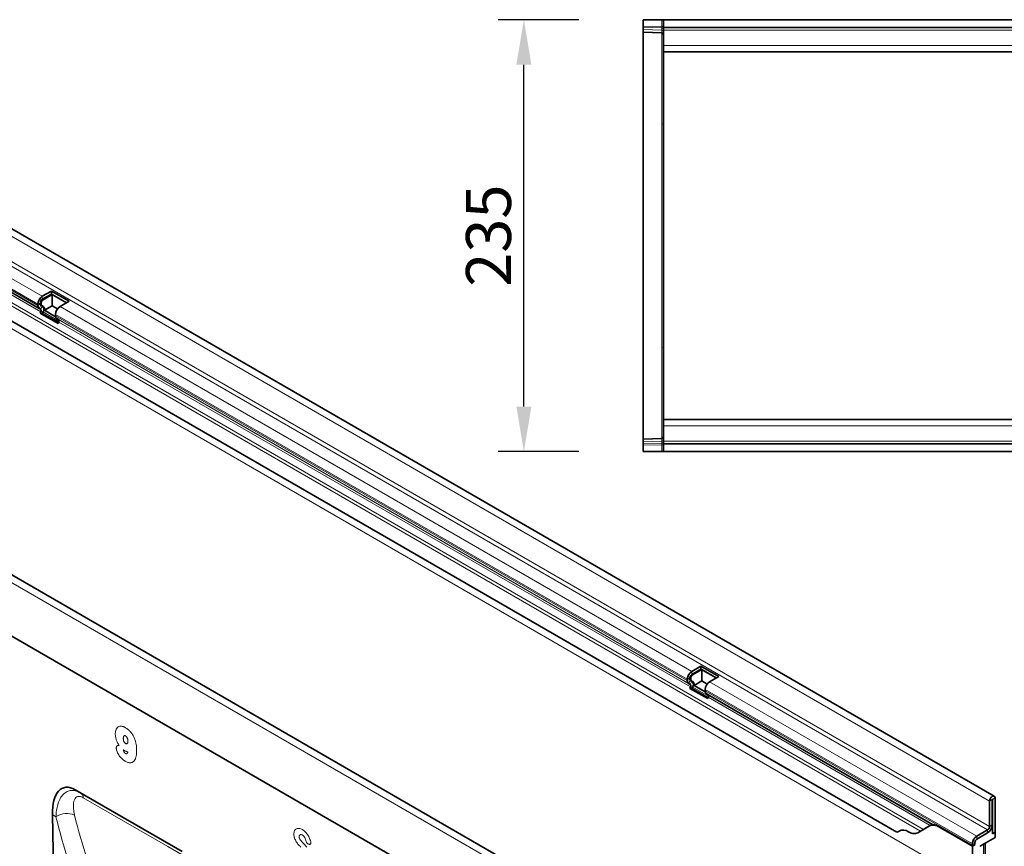
# Model space of a CAD drawing. Units: millimetres. Extents: x 75 to 2081, y 25 to 1460.
# Drawn here: x 522 to 1058, y 404 to 854 of the extents above; entities that cross this region are included whole.
import ezdxf

# ---------------------------------------------------------------- set-up
doc = ezdxf.new("R2010")
doc.units = ezdxf.units.MM
doc.header["$LTSCALE"] = 5
doc.linetypes.add('SLD-Durchgehend', pattern=[0])
for name, color, linetype, lineweight in [('133709', 7, 'Continuous', 25), ('DIMENSION', 3, 'Continuous', 25), ('TANGENT_EDGES', 4, 'Continuous', 25)]:
    doc.layers.add(name, color=color, linetype=linetype, lineweight=lineweight)
doc.styles.add('BEMSTIL', font='isocp3.shx', dxfattribs={"width": 0.8})
doc.dimstyles.new('BEMASS$0', dxfattribs={"dimscale": 10, "dimtxt": 3.5, "dimasz": 3.5, "dimexe": 2, "dimexo": 0, "dimgap": 1, "dimtad": 1, "dimdec": 1, "dimtxsty": 'BEMSTIL', "dimcen": 3, "dimclrd": 3, "dimclre": 3, "dimclrt": 4, "dimadec": 0, "dimazin": 0, "dimtfac": 1, "dimtdec": 1, "dimtofl": 0, "dimtmove": 0, "dimatfit": 0, "dimfxl": 0, "dimtolj": 1, "dimlwd": -1, "dimlwe": -1, "dimarcsym": 0})

# ---------------------------------------------------------------- blocks, each defined once
blk = doc.blocks.new('*D11')
at = {"layer": 'DIMENSION', "color": 3}
for p, q in [((826.62, 853.88), (782.62, 853.88)), ((796.62, 643.38), (796.62, 829.38)), ((826.62, 618.88), (782.62, 618.88))]:
    blk.add_line(p, q, dxfattribs=at)
for points in [[(792.54, 829.38), (800.7, 829.38), (796.62, 853.88)], [(792.54, 643.38), (800.7, 643.38), (796.62, 618.88)]]:
    blk.add_solid(points, dxfattribs=at)
at = {"layer": 'DIMENSION', "color": 4, "insert": (765.11, 736.38), "char_height": 24.5, "attachment_point": 2, "rotation": 90, "style": 'BEMSTIL'}
blk.add_mtext('\\A1;235', dxfattribs=at)
blk = doc.blocks.new('1042654-M_C_TOP VIEW')
at = {"layer": '133709', "linetype": 'SLD-Durchgehend', "lineweight": 35}
for p, q in [((861.62, 853.88), (861.62, 850.43)), ((861.62, 853.88), (871.65, 853.88)), ((871.65, 853.88), (872.62, 853.88)), ((872.62, 853.88), (872.62, 849.63)), ((872.62, 853.88), (1872.62, 853.88)), ((861.62, 849.73), (861.62, 850.43)), ((861.62, 848.48), (861.62, 849.73)), ((861.62, 847.02), (861.62, 848.48)), ((871.65, 846.76), (861.62, 847.02)), ((861.62, 847.02), (861.62, 797.47)), ((872.62, 849.63), (1872.62, 849.63)), ((872.62, 849.63), (872.62, 848.13)), ((872.62, 848.13), (872.62, 839.88)), ((872.62, 839.88), (872.62, 836.38)), ((872.62, 784.45), (872.62, 836.38)), ((872.62, 836.38), (1153.22, 836.38)), ((861.62, 797.47), (861.62, 675.29)), ((872.62, 688.31), (872.62, 784.45)), ((872.62, 636.38), (872.62, 688.31)), ((861.62, 675.29), (861.62, 625.74)), ((1078.32, 636.38), (872.62, 636.38)), ((872.62, 632.88), (872.62, 636.38)), ((872.62, 624.63), (872.62, 632.88)), ((861.62, 625.74), (871.65, 626)), ((861.62, 624.28), (861.62, 625.74)), ((861.62, 623.03), (861.62, 624.28)), ((861.62, 622.33), (861.62, 623.03)), ((861.62, 622.33), (861.62, 618.88)), ((872.62, 623.13), (872.62, 624.63)), ((1872.62, 623.13), (872.62, 623.13)), ((872.62, 618.88), (872.62, 623.13)), ((861.62, 618.88), (871.65, 618.88)), ((872.62, 618.88), (871.65, 618.88)), ((1872.62, 618.88), (872.62, 618.88))]:
    blk.add_line(p, q, dxfattribs=at)
for centre, start, end in [((871.62, 845.76), 0, 88.5), ((871.62, 627), 271.5, 0)]:
    blk.add_arc(centre, 1, start, end, dxfattribs=at)
at = {"layer": 'TANGENT_EDGES', "linetype": 'SLD-Durchgehend', "lineweight": 18}
for p, q in [((871.65, 850.17), (871.65, 853.88)), ((861.62, 850.43), (871.65, 850.17)), ((871.66, 849.47), (861.62, 849.73)), ((861.62, 848.48), (871.66, 848.22)), ((871.65, 850.17), (872.62, 850.17)), ((871.66, 848.22), (871.66, 849.47)), ((872.62, 848.13), (1872.62, 848.13)), ((871.65, 797.23), (871.65, 846.76)), ((872.62, 839.88), (1153.22, 839.88)), ((871.65, 675.53), (871.65, 797.23)), ((871.65, 626), (871.65, 675.53)), ((1078.32, 632.88), (872.62, 632.88)), ((871.66, 624.54), (861.62, 624.28)), ((861.62, 623.03), (871.66, 623.3)), ((871.65, 622.59), (861.62, 622.33)), ((871.65, 622.59), (872.62, 622.59)), ((871.65, 618.88), (871.65, 622.59)), ((871.66, 623.3), (871.66, 624.54)), ((1872.62, 624.63), (872.62, 624.63))]:
    blk.add_line(p, q, dxfattribs=at)
for centre, radius, start, end in [((871.76, 848.59), 0.88, 11.0163, 96.4616), ((871.76, 847.35), 0.88, 11.0163, 96.4616), ((871.67, 796.28), 0.948, 3.2564, 91.6228), ((871.67, 676.48), 0.948, 268.3772, 356.7436), ((871.75, 625.42), 0.88, 263.5514, 349.0081), ((871.75, 624.17), 0.88, 263.5514, 349.0081)]:
    blk.add_arc(centre, radius, start, end, dxfattribs=at)
for centre, major_axis, ratio, start_param, end_param in [((871.62, 850.17), (-0.03, 1), 0.026096, 3.925623, 4.710336), ((871.62, 851.76), (-0.03, 5), 0.005228, 3.141428, 3.926827), ((871.62, 621), (0.03, 5), 0.005228, 5.498637, 6.28335), ((871.62, 622.59), (0.03, 1), 0.026096, 4.714442, 5.49984)]:
    blk.add_ellipse(centre, major_axis=major_axis, ratio=ratio, start_param=start_param, end_param=end_param, dxfattribs=at)
blk = doc.blocks.new('1042654-M_C_ISOMETRIC VIEW')
at = {"layer": '133709', "linetype": 'SLD-Durchgehend', "lineweight": 35}
for p, q in [((1052.66, 431.41), (345.55, 839.61)), ((356.67, 798.46), (532.75, 696.82)), ((374.64, 772.6), (999.69, 411.77)), ((889.49, 337.22), (182.38, 745.42)), ((539.45, 706.24), (534.5, 703.38)), ((539.45, 704.61), (534.5, 701.75)), ((539.88, 704.36), (534.93, 701.5)), ((549.14, 700.65), (539.45, 706.24)), ((539.45, 704.61), (539.45, 706.24)), ((547.73, 699.83), (539.45, 704.61)), ((547.73, 699.83), (539.88, 704.36)), ((539.88, 698.24), (539.88, 704.36)), ((532.03, 699.09), (532.03, 698.42)), ((532.75, 696.82), (533.56, 696.35)), ((533.44, 699.91), (533.44, 699.23)), ((533.75, 698.55), (534.18, 698.3)), ((533.75, 698.55), (534.56, 698.08)), ((533.87, 699.67), (533.87, 698.99)), ((534.18, 698.3), (534.98, 697.84)), ((539.88, 698.24), (535.68, 695.81)), ((542.83, 696.53), (539.88, 698.24)), ((544.19, 697.79), (549.14, 700.65)), ((794.86, 358.57), (210.45, 695.94)), ((533.72, 694.97), (533.42, 694.18)), ((543.11, 688.59), (533.42, 694.18)), ((533.42, 694.18), (534.64, 694.07)), ((534.95, 694.86), (534.64, 694.07)), ((543.3, 689.08), (534.64, 694.07)), ((535.68, 695.81), (541.76, 692.3)), ((541.72, 692.83), (541.72, 693.5)), ((543.24, 690.76), (542.44, 691.22)), ((543.11, 688.59), (543.41, 689.38)), ((893.01, 502.14), (888.06, 499.28)), ((893.01, 500.5), (888.06, 497.65)), ((893.43, 500.26), (888.48, 497.4)), ((902.69, 496.54), (893.01, 502.14)), ((893.01, 500.5), (893.01, 502.14)), ((901.28, 495.73), (893.01, 500.5)), ((901.28, 495.73), (893.43, 500.26)), ((893.43, 494.13), (893.43, 500.26)), ((885.58, 494.99), (885.58, 494.32)), ((887, 495.81), (887, 495.13)), ((887.31, 494.45), (888.11, 493.98)), ((887.42, 495.56), (887.42, 494.89)), ((887.73, 494.2), (888.53, 493.74)), ((893.43, 494.13), (889.23, 491.71)), ((896.38, 492.43), (893.43, 494.13)), ((897.74, 493.69), (902.69, 496.54)), ((886.31, 492.71), (887.11, 492.25)), ((887.28, 490.87), (886.97, 490.08)), ((896.66, 484.49), (886.97, 490.08)), ((886.97, 490.08), (888.2, 489.97)), ((888.5, 490.76), (888.2, 489.97)), ((896.85, 484.97), (888.2, 489.97)), ((889.23, 491.71), (895.32, 488.2)), ((895.27, 488.72), (895.27, 489.4)), ((895.99, 487.12), (1019.11, 416.05)), ((896.8, 486.66), (895.99, 487.12)), ((896.66, 484.49), (896.97, 485.28)), ((610.68, 401.26), (552.41, 434.9)), ((552.41, 434.9), (555.22, 433.27)), ((1051.5, 429.52), (1051.5, 415.74)), ((1051.68, 410.94), (1051.68, 429.62)), ((1053.1, 411.76), (1053.1, 430.44)), ((1050.09, 428.7), (1050.09, 414.92)), ((540.01, 421.37), (542.79, 296.73)), ((1017.44, 415.26), (1010.97, 411.52)), ((1018.96, 416.14), (1017.44, 415.26)), ((1018.96, 416.14), (1018.96, 416.14)), ((1040.72, 404.21), (1022.44, 414.76)), ((1040.77, 404.23), (1022.48, 414.79)), ((1049.03, 413.09), (1043.2, 409.72)), ((1051.68, 414.62), (1051.27, 414.38)), ((1051.38, 414.79), (1051.68, 414.62)), ((1051.68, 410.94), (1051.68, 414.62)), ((1012.55, 412.43), (1010.97, 411.52)), ((1049.03, 411.45), (1043.2, 408.09)), ((1053.1, 408.98), (1045.52, 404.61)), ((1051.68, 410.94), (1053.1, 411.76)), ((1053.1, 408.98), (1053.1, 411.76)), ((1040.72, 405.43), (1040.72, 404.76)), ((1042.25, 405.09), (1040.72, 404.21)), ((1040.72, 383.79), (1040.72, 404.21)), ((1042.25, 405.09), (1040.77, 404.23)), ((1042.14, 406.25), (1042.14, 405.57)), ((1047.75, 390.07), (1047.75, 405.9))]:
    blk.add_line(p, q, dxfattribs=at)
at = {"layer": '133709', "linetype": 'SLD-Durchgehend', "lineweight": 35, "flags": 128}
for points in [[(1053.1, 430.44), (1053.06, 430.78), (1052.97, 431.07), (1052.81, 431.29), (1052.6, 431.44), (1052.34, 431.51), (1052.06, 431.49), (1051.75, 431.39), (1051.44, 431.21), (1051.13, 430.95), (1050.84, 430.64), (1050.59, 430.28), (1050.38, 429.89), (1050.22, 429.48), (1050.12, 429.08), (1050.09, 428.7)], [(1051.68, 429.62), (1051.67, 429.66), (1051.66, 429.68), (1051.63, 429.68), (1051.59, 429.67), (1051.56, 429.65), (1051.53, 429.61), (1051.51, 429.56), (1051.5, 429.52)]]:
    blk.add_lwpolyline(points, dxfattribs=at)
at = {"layer": '133709', "linetype": 'SLD-Durchgehend', "lineweight": 35}
for centre, radius, start, end in [((537.38, 698.86), 5.36, 122.4764, 177.5236), ((533.78, 698.25), 1.76, 174.3796, 234.302), ((535.75, 699.81), 2.31, 122.6055, 177.3945), ((534.19, 699.16), 0.755, 174.3796, 234.302), ((534.62, 698.92), 0.755, 174.3796, 234.302), ((536.17, 699.56), 2.31, 122.6055, 177.3945), ((532.71, 696.22), 2.62, 328.7012, 45.2148), ((533.76, 696.28), 1.97, 346.1786, 51.9288), ((547.07, 693.27), 5.36, 122.4763, 177.5237), ((532.76, 695.55), 1.12, 328.7012, 45.2148), ((543.47, 692.65), 1.76, 174.3796, 234.302), ((542.45, 689.96), 1.12, 328.7012, 45.2148), ((890.93, 494.76), 5.36, 122.4764, 177.5236), ((887.33, 494.14), 1.76, 174.3796, 234.302), ((887.75, 495.06), 0.755, 174.3796, 234.302), ((889.3, 495.7), 2.31, 122.6055, 177.3945), ((889.72, 495.46), 2.31, 122.6055, 177.3945), ((888.17, 494.81), 0.755, 174.3796, 234.302), ((886.26, 492.12), 2.62, 328.7012, 45.2148), ((887.32, 492.18), 1.97, 346.1786, 51.9288), ((900.62, 489.17), 5.36, 122.4763, 177.5237), ((886.32, 491.45), 1.12, 328.7012, 45.2148), ((897.02, 488.55), 1.76, 174.3796, 234.302), ((896.01, 485.86), 1.12, 328.7012, 45.2148), ((1003.11, 408.21), 4.77, 53.0682, 121.7281), ((1019.51, 410.67), 5.03, 54.3818, 114.314), ((1046.15, 415.97), 5.36, 302.4763, 357.5237), ((1047.79, 415.03), 2.31, 302.6055, 357.3945), ((1046.09, 416.02), 5.43, 302.7808, 342.4056), ((998.55, 414.91), 3.35, 289.9715, 307.7071), ((1008.9, 416.11), 5.03, 234.3818, 294.314), ((1046.07, 405.2), 5.36, 122.4764, 177.5236), ((1044.44, 406.14), 2.31, 122.6055, 177.3945), ((1043.56, 404.74), 2.84, 179.735, 190.3294), ((1043.1, 405.54), 0.968, 178.2036, 207.9077)]:
    blk.add_arc(centre, radius, start, end, dxfattribs=at)
for centre, major_axis, ratio, start_param, end_param in [((554.43, 410.63), (-8.39, 25.33), 0.463351, 5.803203, 7.26919), ((1028.96, 410.36), (10, -5.77), 0.00007, 2.966285, 3.141633), ((1045.52, 403.79), (0.5, 0.866), 0.577777, 0.785659, 1.571058)]:
    blk.add_ellipse(centre, major_axis=major_axis, ratio=ratio, start_param=start_param, end_param=end_param, dxfattribs=at)
blk.add_open_spline([(1022.48, 414.79), (1022.18, 414.95), (1021.62, 415.26), (1020.84, 415.56), (1020.17, 415.78), (1019.66, 415.9), (1019.32, 415.97), (1019.17, 416.02), (1019.12, 416.04), (1019.11, 416.05)], degree=3, knots=[0, 0, 0, 0, 0.20866, 0.385145, 0.562199, 0.738229, 0.855151, 0.971934, 1, 1, 1, 1], dxfattribs=at)
at = {"layer": 'TANGENT_EDGES', "linetype": 'SLD-Durchgehend', "lineweight": 18}
for p, q in [((342.98, 836.91), (1050.09, 428.7)), ((341.92, 821.29), (1049.03, 413.09)), ((342.98, 823.13), (1050.09, 414.92)), ((336.09, 817.92), (534.5, 703.38)), ((333.61, 813.64), (532.03, 699.09)), ((333.61, 812.96), (532.03, 698.42)), ((358.43, 797.45), (533.56, 696.35)), ((359.88, 795.33), (533.72, 694.97)), ((333.61, 792), (1040.72, 383.79)), ((360.88, 790.44), (1014.12, 413.34)), ((361.79, 788.11), (1012.55, 412.43)), ((374.64, 772.6), (999.69, 411.77)), ((886.93, 334.51), (179.82, 742.71)), ((534.5, 701.75), (534.5, 703.38)), ((533.44, 699.91), (532.03, 699.09)), ((533.44, 699.23), (532.03, 698.42)), ((533.75, 698.55), (532.75, 696.82)), ((533.44, 699.91), (533.87, 699.67)), ((533.44, 699.23), (533.87, 698.99)), ((534.56, 698.08), (533.56, 696.35)), ((534.5, 701.75), (534.93, 701.5)), ((534.56, 698.08), (534.98, 697.84)), ((544.19, 697.79), (888.06, 499.28)), ((794.86, 358.57), (210.45, 695.94)), ((533.72, 694.97), (534.95, 694.86)), ((534.95, 694.86), (543.54, 689.9)), ((541.72, 693.5), (885.58, 494.99)), ((541.72, 692.83), (885.58, 494.32)), ((542.44, 691.22), (886.31, 492.71)), ((543.24, 690.76), (887.11, 492.25)), ((543.41, 689.38), (887.28, 490.87)), ((888.06, 497.65), (888.06, 499.28)), ((887, 495.81), (885.58, 494.99)), ((887, 495.13), (885.58, 494.32)), ((887.31, 494.45), (886.31, 492.71)), ((887, 495.81), (887.42, 495.56)), ((887, 495.13), (887.42, 494.89)), ((888.11, 493.98), (887.11, 492.25)), ((887.31, 494.45), (887.73, 494.2)), ((888.06, 497.65), (888.48, 497.4)), ((888.11, 493.98), (888.53, 493.74)), ((897.74, 493.69), (1043.2, 409.72)), ((887.28, 490.87), (888.5, 490.76)), ((888.5, 490.76), (897.1, 485.8)), ((895.27, 489.4), (1040.72, 405.43)), ((895.27, 488.72), (1040.72, 404.76)), ((896.8, 486.66), (1018.96, 416.14)), ((896.97, 485.28), (1017.85, 415.49)), ((555.22, 433.27), (610.68, 401.25)), ((1051.5, 429.52), (1050.09, 428.7)), ((1051.59, 429.67), (1051.68, 429.62)), ((1053.1, 430.44), (1051.68, 429.62)), ((541.93, 420.26), (540.01, 421.37)), ((1022.48, 414.79), (1022.44, 414.76)), ((1049.03, 411.45), (1049.03, 413.09)), ((1050.09, 414.92), (1051.5, 415.74)), ((1043.2, 409.72), (1043.2, 408.09)), ((679.76, 405.22), (679.58, 405.26)), ((1042.14, 406.25), (1040.72, 405.43)), ((1040.72, 404.76), (1042.14, 405.57)), ((1046.87, 388.77), (1046.87, 405.39)), ((1047.74, 389.91), (1047.74, 405.89))]:
    blk.add_line(p, q, dxfattribs=at)
at = {"layer": 'TANGENT_EDGES', "linetype": 'SLD-Durchgehend', "lineweight": 18, "flags": 128}
blk.add_lwpolyline([(614.12, 397.47), (602.81, 404), (556.81, 430.56)], dxfattribs=at)
at = {"layer": 'TANGENT_EDGES', "linetype": 'SLD-Durchgehend', "lineweight": 18}
for centre, radius, start, end in [((553.25, 430.29), 3.58, 4.3541, 56.5195), ((547.81, 411.07), 10.91, 66.9627, 122.5739)]:
    blk.add_arc(centre, radius, start, end, dxfattribs=at)
for points, knots in [([(574.23, 465.35), (574.24, 465.56), (574.24, 465.78), (574.27, 466.19), (574.3, 466.39), (574.4, 466.97), (574.5, 467.32), (574.7, 467.8), (574.77, 467.96), (574.94, 468.25), (575.03, 468.38), (575.23, 468.63), (575.34, 468.74), (575.57, 468.94), (575.7, 469.03), (576.09, 469.26), (576.38, 469.37), (577, 469.48), (577.33, 469.48), (577.85, 469.42), (578.03, 469.38), (578.39, 469.29), (578.57, 469.24), (578.93, 469.1), (579.11, 469.02), (579.48, 468.84), (579.67, 468.74), (579.85, 468.64)], [0, 0, 0, 0, 0.0625, 0.0625, 0.125, 0.125, 0.25, 0.25, 0.3125, 0.3125, 0.375, 0.375, 0.4375, 0.4375, 0.5, 0.5, 0.625, 0.625, 0.75, 0.75, 0.8125, 0.8125, 0.875, 0.875, 0.9375, 0.9375, 1, 1, 1, 1]), ([(579.85, 468.64), (580.08, 468.5), (580.31, 468.36), (580.77, 468.05), (581, 467.87), (581.44, 467.51), (581.66, 467.31), (582.09, 466.89), (582.31, 466.66), (582.92, 465.95), (583.3, 465.44), (583.82, 464.62), (583.98, 464.33), (584.28, 463.76), (584.41, 463.47), (584.66, 462.89), (584.78, 462.59), (584.99, 462), (585.08, 461.7), (585.33, 460.83), (585.46, 460.25), (585.67, 459.1), (585.74, 458.54), (585.8, 457.71), (585.82, 457.44), (585.84, 456.9), (585.84, 456.64), (585.85, 456.37)], [0, 0, 0, 0, 0.0625, 0.0625, 0.125, 0.125, 0.1875, 0.1875, 0.25, 0.25, 0.375, 0.375, 0.4375, 0.4375, 0.5, 0.5, 0.5625, 0.5625, 0.625, 0.625, 0.75, 0.75, 0.875, 0.875, 0.9375, 0.9375, 1, 1, 1, 1]), ([(576.39, 458.9), (576.21, 459.15), (576.05, 459.41), (575.73, 459.94), (575.58, 460.21), (575.18, 461.03), (574.95, 461.59), (574.68, 462.42), (574.6, 462.7), (574.46, 463.26), (574.41, 463.53), (574.32, 464.06), (574.29, 464.33), (574.24, 464.84), (574.24, 465.1), (574.23, 465.35)], [0, 0, 0, 0, 0.125, 0.125, 0.25, 0.25, 0.5, 0.5, 0.625, 0.625, 0.75, 0.75, 0.875, 0.875, 1, 1, 1, 1]), ([(579.74, 464.27), (579.69, 464.3), (579.64, 464.33), (579.54, 464.37), (579.5, 464.38), (579.4, 464.39), (579.36, 464.39), (579.27, 464.39), (579.23, 464.37), (579.12, 464.32), (579.05, 464.28), (578.93, 464.18), (578.88, 464.11), (578.78, 463.95), (578.75, 463.87), (578.69, 463.68), (578.66, 463.59), (578.63, 463.38), (578.62, 463.28), (578.6, 463.06), (578.6, 462.95), (578.6, 462.83)], [0, 0, 0, 0, 0.0625, 0.0625, 0.125, 0.125, 0.1875, 0.1875, 0.25, 0.25, 0.375, 0.375, 0.5, 0.5, 0.625, 0.625, 0.75, 0.75, 0.875, 0.875, 1, 1, 1, 1]), ([(578.6, 462.83), (578.6, 462.72), (578.6, 462.6), (578.62, 462.36), (578.63, 462.24), (578.67, 462), (578.69, 461.87), (578.75, 461.62), (578.79, 461.49), (578.89, 461.23), (578.94, 461.1), (579.07, 460.85), (579.15, 460.73), (579.27, 460.56), (579.31, 460.51), (579.4, 460.41), (579.45, 460.36), (579.54, 460.27), (579.59, 460.24), (579.69, 460.16), (579.74, 460.13), (579.79, 460.1)], [0, 0, 0, 0, 0.125, 0.125, 0.25, 0.25, 0.375, 0.375, 0.5, 0.5, 0.625, 0.625, 0.75, 0.75, 0.8125, 0.8125, 0.875, 0.875, 0.9375, 0.9375, 1, 1, 1, 1]), ([(581.13, 461.18), (581.12, 461.31), (581.12, 461.44), (581.1, 461.71), (581.08, 461.85), (581.03, 462.13), (581, 462.27), (580.92, 462.56), (580.88, 462.71), (580.77, 462.99), (580.7, 463.14), (580.55, 463.42), (580.47, 463.56), (580.28, 463.81), (580.18, 463.93), (580.02, 464.08), (579.97, 464.13), (579.85, 464.21), (579.8, 464.24), (579.74, 464.27)], [0, 0, 0, 0, 0.125, 0.125, 0.25, 0.25, 0.375, 0.375, 0.5, 0.5, 0.625, 0.625, 0.75, 0.75, 0.875, 0.875, 0.9375, 0.9375, 1, 1, 1, 1]), ([(579.79, 460.1), (579.89, 460.05), (579.99, 460), (580.18, 459.94), (580.27, 459.93), (580.44, 459.94), (580.52, 459.95), (580.67, 460.01), (580.73, 460.05), (580.85, 460.16), (580.9, 460.23), (580.99, 460.38), (581.03, 460.46), (581.08, 460.65), (581.1, 460.75), (581.12, 460.96), (581.12, 461.07), (581.13, 461.18)], [0, 0, 0, 0, 0.125, 0.125, 0.25, 0.25, 0.375, 0.375, 0.5, 0.5, 0.625, 0.625, 0.75, 0.75, 0.875, 0.875, 1, 1, 1, 1]), ([(574.76, 457.66), (574.77, 457.78), (574.78, 457.91), (574.81, 458.15), (574.84, 458.25), (574.92, 458.45), (574.97, 458.54), (575.09, 458.69), (575.16, 458.76), (575.31, 458.87), (575.39, 458.92), (575.56, 458.99), (575.65, 459.01), (575.95, 459.03), (576.17, 458.99), (576.39, 458.9)], [0, 0, 0, 0, 0.125, 0.125, 0.25, 0.25, 0.375, 0.375, 0.5, 0.5, 0.625, 0.625, 0.75, 0.75, 1, 1, 1, 1]), ([(579.63, 450.46), (579.49, 450.54), (579.34, 450.63), (579.06, 450.81), (578.92, 450.91), (578.49, 451.22), (578.22, 451.44), (577.81, 451.81), (577.67, 451.94), (577.41, 452.21), (577.27, 452.36), (576.89, 452.79), (576.65, 453.1), (576.19, 453.75), (575.97, 454.09), (575.57, 454.79), (575.4, 455.16), (575.1, 455.89), (574.98, 456.26), (574.85, 456.8), (574.82, 456.97), (574.78, 457.32), (574.77, 457.49), (574.76, 457.66)], [0, 0, 0, 0, 0.0625, 0.0625, 0.125, 0.125, 0.25, 0.25, 0.3125, 0.3125, 0.375, 0.375, 0.5, 0.5, 0.625, 0.625, 0.75, 0.75, 0.875, 0.875, 0.9375, 0.9375, 1, 1, 1, 1]), ([(579.25, 456.19), (579.13, 456.26), (579, 456.34), (578.76, 456.5), (578.64, 456.58), (578.52, 456.67)], [0, 0, 0, 0, 0.5, 0.5, 1, 1, 1, 1]), ([(578.52, 456.67), (578.58, 456.54), (578.63, 456.4), (578.73, 456.13), (578.78, 455.99), (578.82, 455.86)], [0, 0, 0, 0, 0.5, 0.5, 1, 1, 1, 1]), ([(578.82, 455.86), (578.84, 455.79), (578.86, 455.73), (578.9, 455.61), (578.92, 455.55), (579.01, 455.37), (579.08, 455.25), (579.19, 455.09), (579.23, 455.04), (579.32, 454.94), (579.36, 454.9), (579.45, 454.82), (579.5, 454.77), (579.59, 454.71), (579.64, 454.68), (579.69, 454.65)], [0, 0, 0, 0, 0.125, 0.125, 0.25, 0.25, 0.5, 0.5, 0.625, 0.625, 0.75, 0.75, 0.875, 0.875, 1, 1, 1, 1]), ([(581.06, 455.54), (580.77, 455.57), (580.48, 455.64), (580.02, 455.8), (579.87, 455.87), (579.56, 456.02), (579.4, 456.1), (579.25, 456.19)], [0, 0, 0, 0, 0.5, 0.5, 0.75, 0.75, 1, 1, 1, 1]), ([(585.85, 456.37), (585.84, 456.09), (585.84, 455.81), (585.82, 455.26), (585.81, 454.99), (585.74, 454.2), (585.67, 453.68), (585.52, 452.95), (585.47, 452.71), (585.33, 452.25), (585.25, 452.02), (585, 451.38), (584.79, 451), (584.4, 450.51), (584.26, 450.36), (583.95, 450.1), (583.79, 449.99), (583.44, 449.8), (583.25, 449.72), (582.86, 449.62), (582.66, 449.59), (582.23, 449.58), (582.01, 449.59), (581.55, 449.67), (581.32, 449.72), (580.84, 449.87), (580.6, 449.97), (580.12, 450.19), (579.87, 450.32), (579.63, 450.46)], [0, 0, 0, 0, 0.0625, 0.0625, 0.125, 0.125, 0.25, 0.25, 0.3125, 0.3125, 0.375, 0.375, 0.5, 0.5, 0.5625, 0.5625, 0.625, 0.625, 0.6875, 0.6875, 0.75, 0.75, 0.8125, 0.8125, 0.875, 0.875, 0.9375, 0.9375, 1, 1, 1, 1]), ([(579.69, 454.65), (579.74, 454.62), (579.79, 454.6), (579.89, 454.55), (579.94, 454.54), (580.04, 454.51), (580.09, 454.5), (580.18, 454.5), (580.23, 454.5), (580.36, 454.52), (580.44, 454.55), (580.59, 454.63), (580.65, 454.68), (580.71, 454.74)], [0, 0, 0, 0, 0.125, 0.125, 0.25, 0.25, 0.375, 0.375, 0.5, 0.5, 0.75, 0.75, 1, 1, 1, 1]), ([(580.71, 454.74), (580.75, 454.8), (580.79, 454.85), (580.86, 454.97), (580.89, 455.04), (580.97, 455.24), (581.02, 455.39), (581.06, 455.54)], [0, 0, 0, 0, 0.25, 0.25, 0.5, 0.5, 1, 1, 1, 1]), ([(541.93, 420.26), (541.97, 421.44), (542.06, 422.57), (542.38, 424.75), (542.6, 425.79), (543.03, 427.28), (543.19, 427.77), (543.55, 428.71), (543.74, 429.16), (544.39, 430.45), (544.89, 431.24), (545.75, 432.25), (546.05, 432.56), (546.7, 433.13), (547.04, 433.38), (548.11, 434.04), (548.89, 434.34), (550.58, 434.63), (551.47, 434.6), (553.33, 434.19), (554.27, 433.82), (555.22, 433.27)], [0, 0, 0, 0, 0.125, 0.125, 0.25, 0.25, 0.3125, 0.3125, 0.375, 0.375, 0.5, 0.5, 0.5625, 0.5625, 0.625, 0.625, 0.75, 0.75, 0.875, 0.875, 1, 1, 1, 1]), ([(556.81, 430.56), (556.47, 430.76), (556.13, 430.92), (555.65, 431.1), (555.49, 431.15), (555.18, 431.23), (555.02, 431.26), (554.58, 431.32), (554.3, 431.32), (553.79, 431.25), (553.55, 431.18), (552.92, 430.88), (552.58, 430.56), (552.03, 429.76), (551.83, 429.29), (551.62, 428.51), (551.56, 428.24), (551.47, 427.68), (551.44, 427.39), (551.38, 426.5), (551.38, 425.87), (551.46, 424.58), (551.54, 423.92), (551.76, 422.54), (551.9, 421.83), (552.07, 421.11)], [0, 0, 0, 0, 0.0625, 0.0625, 0.09375, 0.09375, 0.125, 0.125, 0.1875, 0.1875, 0.25, 0.25, 0.375, 0.375, 0.5, 0.5, 0.5625, 0.5625, 0.625, 0.625, 0.75, 0.75, 0.875, 0.875, 1, 1, 1, 1]), ([(581.48, 331.37), (576.93, 337.73), (572.69, 344.37), (566.78, 354.75), (564.88, 358.28), (561.25, 365.46), (559.52, 369.12), (557.04, 374.69), (556.23, 376.57), (554.66, 380.35), (553.89, 382.26), (551.65, 388.02), (550.24, 391.91), (546.25, 403.77), (543.93, 411.91), (541.93, 420.26)], [0, 0, 0, 0, 0.25, 0.25, 0.375, 0.375, 0.5, 0.5, 0.5625, 0.5625, 0.625, 0.625, 0.75, 0.75, 1, 1, 1, 1]), ([(552.07, 421.11), (554.04, 412.89), (556.34, 404.9), (560.27, 393.24), (561.66, 389.41), (563.87, 383.75), (564.62, 381.87), (566.18, 378.15), (566.97, 376.31), (569.42, 370.83), (571.13, 367.23), (574.71, 360.17), (576.58, 356.7), (580.46, 349.9), (582.48, 346.56), (585.62, 341.66), (586.68, 340.05), (588.31, 337.65), (589.13, 336.46), (589.96, 335.27), (590.51, 334.49), (590.79, 334.09), (591.07, 333.7)], [0, 0, 0, 0, 0.25, 0.25, 0.375, 0.375, 0.4375, 0.4375, 0.5, 0.5, 0.625, 0.625, 0.75, 0.75, 0.875, 0.875, 0.9375, 0.9375, 0.96875, 0.984375, 0.984375, 1, 1, 1, 1]), ([(671.84, 412.66), (671.96, 412.9), (672.1, 413.11), (672.44, 413.46), (672.63, 413.6), (672.84, 413.7)], [0, 0, 0, 0, 0.5, 0.5, 1, 1, 1, 1]), ([(672.84, 413.7), (673.06, 413.8), (673.29, 413.87), (673.78, 413.93), (674.04, 413.92), (674.31, 413.88)], [0, 0, 0, 0, 0.5, 0.5, 1, 1, 1, 1]), ([(674.31, 413.88), (674.59, 413.84), (674.89, 413.76), (675.48, 413.53), (675.78, 413.38), (676.08, 413.21)], [0, 0, 0, 0, 0.5, 0.5, 1, 1, 1, 1]), ([(676.08, 413.21), (676.38, 413.04), (676.67, 412.84), (677.26, 412.37), (677.55, 412.11), (677.82, 411.82)], [0, 0, 0, 0, 0.5, 0.5, 1, 1, 1, 1]), ([(671.47, 410.79), (671.47, 411.15), (671.5, 411.49), (671.62, 412.12), (671.71, 412.41), (671.84, 412.66)], [0, 0, 0, 0, 0.5, 0.5, 1, 1, 1, 1]), ([(671.83, 408.56), (671.7, 408.95), (671.61, 409.34), (671.5, 410.09), (671.47, 410.44), (671.47, 410.79)], [0, 0, 0, 0, 0.5, 0.5, 1, 1, 1, 1]), ([(672.74, 406.64), (672.55, 406.94), (672.38, 407.26), (672.08, 407.91), (671.95, 408.23), (671.83, 408.56)], [0, 0, 0, 0, 0.5, 0.5, 1, 1, 1, 1]), ([(674.44, 410.04), (674.39, 409.95), (674.36, 409.86), (674.31, 409.64), (674.3, 409.52), (674.3, 409.4)], [0, 0, 0, 0, 0.5, 0.5, 1, 1, 1, 1]), ([(674.3, 409.4), (674.3, 409.26), (674.31, 409.12), (674.36, 408.82), (674.41, 408.67), (674.47, 408.51)], [0, 0, 0, 0, 0.5, 0.5, 1, 1, 1, 1]), ([(676.81, 409.65), (676.68, 409.8), (676.55, 409.92), (676.27, 410.13), (676.13, 410.22), (675.99, 410.3)], [0, 0, 0, 0, 0.5, 0.5, 1, 1, 1, 1]), ([(677.35, 408.85), (677.28, 409), (677.2, 409.14), (677.01, 409.41), (676.91, 409.54), (676.81, 409.65)], [0, 0, 0, 0, 0.5, 0.5, 1, 1, 1, 1]), ([(677.82, 411.82), (678.07, 411.55), (678.32, 411.26), (678.78, 410.65), (679, 410.32), (679.2, 409.99)], [0, 0, 0, 0, 0.5, 0.5, 1, 1, 1, 1]), ([(675.96, 406.42), (676.07, 406.31), (676.18, 406.19), (676.29, 406.08), (676.4, 405.97), (676.51, 405.85), (676.61, 405.74), (676.8, 405.54), (676.99, 405.35), (677.18, 405.15)], [0, 0, 0, 0, 0.000497595, 0.000497595, 0.000497595, 0.000995189, 0.000995189, 0.000995189, 0.001851724, 0.001851724, 0.001851724, 0.001851724]), ([(679.58, 405.26), (679.42, 405.29), (679.26, 405.36), (679.01, 405.52), (678.93, 405.58), (678.77, 405.72), (678.69, 405.8), (678.55, 405.96), (678.48, 406.05), (678.35, 406.25), (678.29, 406.35), (678.13, 406.65), (678.05, 406.87), (677.99, 407.08)], [0, 0, 0, 0, 0.25, 0.25, 0.375, 0.375, 0.5, 0.5, 0.625, 0.625, 0.75, 0.75, 1, 1, 1, 1]), ([(680.59, 406.66), (680.62, 406.55), (680.64, 406.44), (680.67, 406.23), (680.68, 406.12), (680.67, 405.92), (680.66, 405.83), (680.62, 405.66), (680.59, 405.58), (680.47, 405.37), (680.36, 405.28), (680.16, 405.21), (680.08, 405.19), (679.93, 405.19), (679.85, 405.2), (679.76, 405.22)], [0, 0, 0, 0, 0.125, 0.125, 0.25, 0.25, 0.375, 0.375, 0.5, 0.5, 0.75, 0.75, 0.875, 0.875, 1, 1, 1, 1])]:
    blk.add_open_spline(points, degree=3, knots=knots, dxfattribs=at)
for points in [[(674.82, 410.43), (674.66, 410.35), (674.53, 410.21), (674.44, 410.04)], [(674.47, 408.51), (674.62, 408.17), (674.82, 407.83), (675.04, 407.53)], [(675.36, 410.52), (675.16, 410.54), (674.97, 410.51), (674.82, 410.43)], [(675.04, 407.53), (675.33, 407.13), (675.64, 406.76), (675.96, 406.42)], [(675.99, 410.3), (675.78, 410.42), (675.56, 410.5), (675.36, 410.52)], [(677.79, 407.78), (677.68, 408.14), (677.54, 408.5), (677.35, 408.85)], [(677.99, 407.08), (677.93, 407.31), (677.86, 407.54), (677.79, 407.78)], [(679.2, 409.99), (679.6, 409.32), (679.93, 408.62), (680.19, 407.92)], [(680.19, 407.92), (680.34, 407.5), (680.47, 407.08), (680.59, 406.66)], [(673.97, 404.99), (673.52, 405.49), (673.11, 406.05), (672.74, 406.64)], [(675.22, 403.64), (674.8, 404.08), (674.38, 404.53), (673.97, 404.99)], [(677.18, 405.15), (677.61, 404.69), (678.04, 404.22), (678.45, 403.72)]]:
    blk.add_open_spline(points, degree=3, dxfattribs=at)

msp = doc.modelspace()

# ---------------------------------------------------------------- block references
at = {"layer": '133709'}
for name in ['1042654-M_C_TOP VIEW', '1042654-M_C_ISOMETRIC VIEW']:
    msp.add_blockref(name, (0, 0), dxfattribs=at)

# ---------------------------------------------------------------- dimensions: what is measured, and where the dimension line sits
at = {"layer": 'DIMENSION'}
dim = msp.add_linear_dim(base=(796.62, 853.88), p1=(861.62, 618.88), p2=(861.62, 853.88), angle=90, dimstyle='BEMASS$0', override={"dimscale": 7, "dimexo": 5, "dimtad": 3, "dimdec": 0, "dimdle": 1, "dimtofl": 1, "dimtfill": 1}, dxfattribs=at)
dim.commit()
dim.dimension.update_dxf_attribs({"geometry": '*D11', "text_midpoint": (796.62, 736.38), "dimtype": 160})

doc.saveas('drawing.dxf')
